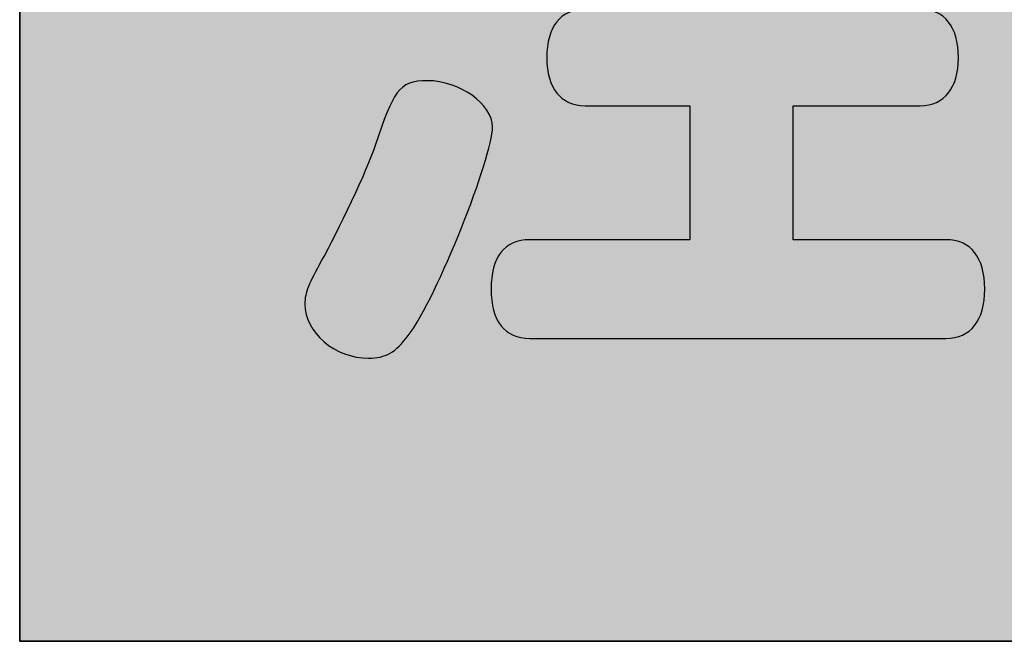
# Model space of a CAD drawing. Extents: x -1481 to 1732, y -334 to 962.
# Drawn here: x -752 to -652, y -334 to -271 of the extents above; entities that cross this region are included whole.
import ezdxf

# ---------------------------------------------------------------- set-up
doc = ezdxf.new("R2010")
doc.units = 0
doc.layers.get('0').update_dxf_attribs({"linetype": 'CONTINUOUS'})

# ---------------------------------------------------------------- blocks, each defined once
blk = doc.blocks.new('*U282')
at = {"color": 252, "extrusion": (0, 0, -1)}
for points in [[(752.28, -334.13), (752.28, 235.87), (552.28, -334.13)], [(552.28, -334.13), (752.28, 235.87), (552.28, 235.87)]]:
    blk.add_solid(points, dxfattribs=at)
blk = doc.blocks.new('BLOCK_83')
for points in [[(-552.28, -334.13), (-752.28, -334.13), (-752.28, 235.87), (-552.28, 235.87), (-552.28, -334.13)], [(-552.28, -109.13), (-752.28, -109.13), (-752.28, -334.13), (-552.28, -334.13), (-552.28, -109.13)]]:
    blk.add_lwpolyline(points)
at = {"color": 252}
blk.add_blockref('*U282', (0, 0), dxfattribs=at)
blk = doc.blocks.new('*U285')
at = {"color": 252, "extrusion": (0, 0, -1)}
for points in [[(681.68, -303.18), (681.68, -235.28), (680.72, -303.18)], [(680.72, -303.18), (681.68, -235.28), (680.72, -235.37)], [(680.72, -303.18), (680.72, -235.37), (679.53, -303.18)], [(679.53, -303.18), (680.72, -235.37), (679.53, -235.78)], [(679.53, -303.18), (679.53, -235.78), (675.69, -303.18)], [(675.69, -303.18), (679.53, -235.78), (675.69, -238.27)], [(675.69, -303.18), (675.69, -238.27), (673.29, -303.18)], [(673.29, -303.18), (675.69, -238.27), (673.29, -240.11)], [(683.85, -303.18), (683.85, -247.6), (681.91, -303.18)], [(681.91, -303.18), (683.85, -247.6), (681.91, -247.6)], [(681.91, -303.18), (681.91, -247.6), (681.68, -303.18)], [(681.68, -303.18), (681.91, -247.6), (681.68, -247.6)], [(694.56, -279.41), (694.56, -269.56), (687.82, -279.41)], [(687.82, -279.41), (694.56, -269.56), (687.82, -269.56)], [(687.82, -279.41), (687.82, -269.56), (687.61, -279.41)], [(687.61, -279.41), (687.82, -269.56), (687.61, -269.56)], [(687.61, -279.41), (687.61, -269.56), (687.34, -279.41)], [(687.34, -279.41), (687.61, -269.56), (687.34, -269.56)], [(687.34, -279.41), (687.34, -269.56), (686.75, -279.41)], [(686.75, -279.41), (687.34, -269.56), (686.75, -269.56)], [(686.75, -279.41), (686.75, -269.56), (686.04, -279.41)], [(686.04, -279.41), (686.75, -269.56), (686.04, -269.56)], [(686.04, -279.41), (686.04, -269.56), (684.16, -279.41)], [(684.16, -279.41), (686.04, -269.56), (684.16, -269.56)], [(684.16, -279.41), (684.16, -269.56), (683.85, -279.41)], [(683.85, -279.41), (684.16, -269.56), (683.85, -269.56)], [(673.29, -279.41), (673.29, -269.56), (673.28, -279.41)], [(673.28, -279.41), (673.29, -269.56), (673.28, -269.56)], [(673.28, -279.41), (673.28, -269.56), (671.95, -279.41)], [(671.95, -279.41), (673.28, -269.56), (671.95, -269.56)], [(671.95, -279.41), (671.95, -269.56), (671.71, -279.41)], [(671.71, -279.41), (671.95, -269.56), (671.71, -269.56)], [(671.71, -279.41), (671.71, -269.56), (670.96, -279.41)], [(670.96, -279.41), (671.71, -269.56), (670.96, -269.56)], [(670.96, -279.41), (670.96, -269.56), (670.86, -279.41)], [(670.86, -279.41), (670.96, -269.56), (670.86, -269.56)], [(670.86, -279.41), (670.86, -269.56), (670.6, -279.41)], [(670.6, -279.41), (670.86, -269.56), (670.6, -269.56)], [(660.34, -279.41), (660.34, -269.56), (658.69, -279.09)], [(658.69, -279.09), (660.34, -269.56), (658.69, -269.88)], [(658.69, -279.09), (658.69, -269.88), (658.69, -279.08)], [(658.69, -279.08), (658.69, -269.88), (658.69, -269.88)], [(658.69, -279.08), (658.69, -269.88), (657.72, -278.32)], [(657.72, -278.32), (658.69, -269.88), (657.72, -270.64)], [(657.72, -278.32), (657.72, -270.64), (657.46, -278.13)], [(657.46, -278.13), (657.72, -270.64), (657.46, -270.83)], [(657.46, -278.13), (657.46, -270.83), (656.97, -277.12)], [(656.97, -277.12), (657.46, -270.83), (656.97, -271.85)], [(656.97, -277.12), (656.97, -271.85), (656.71, -276.59)], [(656.71, -276.59), (656.97, -271.85), (656.71, -272.39)], [(656.71, -276.59), (656.71, -272.39), (656.44, -274.53)], [(713.08, -303.43), (713.08, -277.45), (712.94, -303.27)], [(712.94, -303.27), (712.94, -277.37), (712.61, -302.88)], [(712.61, -302.88), (712.61, -277.19), (712.49, -302.7)], [(712.49, -302.7), (712.49, -277.12), (712.36, -302.49)], [(712.36, -302.49), (712.36, -277.09), (712.32, -302.42)], [(712.32, -302.42), (712.32, -277.08), (711.71, -301.48)], [(711.71, -301.48), (711.71, -276.93), (711.67, -301.42)], [(711.67, -301.42), (711.67, -276.92), (711.49, -301.13)], [(711.49, -301.13), (711.49, -276.91), (711.38, -300.97)], [(711.38, -300.97), (711.38, -276.9), (711.15, -300.53)], [(711.15, -300.53), (711.15, -276.89), (710.71, -299.69)], [(710.71, -299.69), (710.71, -276.86), (710.66, -299.59)], [(710.66, -299.59), (710.66, -276.86), (710.65, -299.57)], [(710.65, -299.57), (710.66, -276.86), (710.65, -276.86)], [(710.65, -299.57), (710.65, -276.86), (710, -298.33)], [(710, -298.33), (710.65, -276.86), (710, -276.92)], [(710, -298.33), (710, -276.92), (709.91, -298.14)], [(709.91, -298.14), (710, -276.92), (709.91, -276.92)], [(709.91, -298.14), (709.91, -276.92), (709.84, -297.99)], [(709.84, -297.99), (709.91, -276.92), (709.84, -276.93)], [(709.84, -297.99), (709.84, -276.93), (709.62, -297.51)], [(709.62, -297.51), (709.84, -276.93), (709.62, -276.95)], [(709.62, -297.51), (709.62, -276.95), (709.43, -297.09)], [(709.43, -297.09), (709.62, -276.95), (709.43, -276.97)], [(709.43, -297.09), (709.43, -276.97), (709.39, -297)], [(709.39, -297), (709.43, -276.97), (709.39, -276.98)], [(709.39, -297), (709.39, -276.98), (708.86, -295.85)], [(708.86, -295.85), (709.39, -276.98), (708.86, -277.11)], [(708.86, -295.85), (708.86, -277.11), (708.66, -295.42)], [(708.66, -295.42), (708.86, -277.11), (708.66, -277.16)], [(708.66, -295.42), (708.66, -277.16), (708.64, -295.38)], [(708.64, -295.38), (708.66, -277.16), (708.64, -277.17)], [(708.64, -295.38), (708.64, -277.17), (708.58, -295.25)], [(708.58, -295.25), (708.64, -277.17), (708.58, -277.18)], [(708.58, -295.25), (708.58, -277.18), (708.57, -295.22)], [(708.57, -295.22), (708.58, -277.18), (708.57, -277.18)], [(708.57, -295.22), (708.57, -277.18), (708.23, -294.41)], [(708.23, -294.41), (708.57, -277.18), (708.23, -277.27)], [(708.23, -294.41), (708.23, -277.27), (707.81, -293.4)], [(707.81, -293.4), (708.23, -277.27), (707.81, -277.45)], [(707.81, -293.4), (707.81, -277.45), (707.8, -293.38)], [(707.8, -293.38), (707.81, -277.45), (707.8, -277.45)], [(707.8, -293.38), (707.8, -277.45), (707.6, -292.91)], [(707.6, -292.91), (707.8, -277.45), (707.6, -277.53)], [(713.88, -304.24), (713.88, -278.34), (713.74, -304.13)], [(713.74, -304.13), (713.74, -278.11), (713.66, -304.07)], [(713.66, -304.07), (713.66, -278.02), (713.54, -303.97)], [(713.54, -303.97), (713.54, -277.89), (713.28, -303.68)], [(713.28, -303.68), (713.28, -277.63), (713.17, -303.54)], [(713.17, -303.54), (713.17, -277.5), (713.08, -303.43)], [(707.6, -292.91), (707.6, -277.53), (707.18, -291.9)], [(707.18, -291.9), (707.6, -277.53), (707.18, -277.71)], [(707.18, -291.9), (707.18, -277.71), (707.11, -291.7)], [(707.11, -291.7), (707.18, -277.71), (707.11, -277.74)], [(707.11, -291.7), (707.11, -277.74), (707.07, -291.61)], [(707.07, -291.61), (707.11, -277.74), (707.07, -277.76)], [(707.07, -291.61), (707.07, -277.76), (706.88, -291.1)], [(706.88, -291.1), (707.07, -277.76), (706.88, -277.88)], [(706.88, -291.1), (706.88, -277.88), (706.8, -290.9)], [(706.8, -290.9), (706.88, -277.88), (706.8, -277.93)], [(706.8, -290.9), (706.8, -277.93), (706.51, -290.13)], [(706.51, -290.13), (706.8, -277.93), (706.51, -278.1)], [(706.51, -290.13), (706.51, -278.1), (706.42, -289.9)], [(706.42, -289.9), (706.51, -278.1), (706.42, -278.16)], [(706.42, -289.9), (706.42, -278.16), (706.39, -289.81)], [(706.39, -289.81), (706.42, -278.16), (706.39, -278.18)], [(706.39, -289.81), (706.39, -278.18), (706.15, -289.19)], [(706.15, -289.19), (706.39, -278.18), (706.15, -278.32)], [(706.15, -289.19), (706.15, -278.32), (706.11, -289.08)], [(706.11, -289.08), (706.15, -278.32), (706.11, -278.34)], [(706.11, -289.08), (706.11, -278.34), (706.1, -289.05)], [(706.1, -289.05), (706.11, -278.34), (706.1, -278.35)], [(706.1, -289.05), (706.1, -278.35), (706.02, -288.85)], [(706.02, -288.85), (706.1, -278.35), (706.02, -278.42)], [(706.02, -288.85), (706.02, -278.42), (705.93, -288.62)], [(705.93, -288.62), (706.02, -278.42), (705.93, -278.49)], [(714.46, -304.69), (714.46, -279.41), (714.32, -304.58)], [(714.32, -304.58), (714.32, -279.09), (714.27, -304.54)], [(714.27, -304.54), (714.27, -278.97), (713.88, -304.24)], [(705.93, -288.62), (705.93, -278.49), (705.88, -288.46)], [(705.88, -288.46), (705.93, -278.49), (705.88, -278.53)], [(705.88, -288.46), (705.88, -278.53), (705.6, -287.64)], [(705.6, -287.64), (705.88, -278.53), (705.6, -278.77)], [(705.6, -287.64), (705.6, -278.77), (705.24, -286.57)], [(705.24, -286.57), (705.6, -278.77), (705.24, -279.07)], [(705.24, -286.57), (705.24, -279.07), (705.09, -286.13)], [(705.09, -286.13), (705.24, -279.07), (705.09, -279.25)], [(705.09, -286.13), (705.09, -279.25), (704.96, -285.76)], [(704.96, -285.76), (705.09, -279.25), (704.96, -279.41)], [(704.96, -285.76), (704.96, -279.41), (704.92, -285.64)], [(704.92, -285.64), (704.96, -279.41), (704.92, -279.45)], [(704.92, -285.64), (704.92, -279.45), (704.58, -284.4)], [(704.58, -284.4), (704.92, -279.45), (704.58, -279.87)], [(714.78, -304.82), (714.78, -280.13), (714.78, -304.82)], [(714.78, -304.82), (714.78, -280.13), (714.46, -304.69)], [(704.58, -284.4), (704.58, -279.87), (704.49, -284.08)], [(704.49, -284.08), (704.58, -279.87), (704.49, -280.05)], [(704.49, -284.08), (704.49, -280.05), (704.47, -284.02)], [(704.47, -284.02), (704.49, -280.05), (704.47, -280.08)], [(704.47, -284.02), (704.47, -280.08), (704.25, -283.21)], [(704.25, -283.21), (704.47, -280.08), (704.25, -280.53)], [(715.11, -304.95), (715.11, -281.03), (714.95, -304.89)], [(714.95, -304.89), (714.95, -280.61), (714.78, -304.82)], [(704.25, -283.21), (704.25, -280.53), (704.17, -282.69)], [(704.17, -282.69), (704.25, -280.53), (704.17, -280.69)], [(704.17, -282.69), (704.17, -280.69), (704.15, -282.59)], [(704.15, -282.59), (704.17, -280.69), (704.15, -280.72)], [(704.15, -282.59), (704.15, -280.72), (704.15, -282.58)], [(704.15, -282.58), (704.15, -280.72), (704.15, -280.73)], [(704.15, -282.58), (704.15, -280.73), (704.07, -282.05)], [(704.07, -282.05), (704.15, -280.73), (704.07, -281.2)], [(704.07, -282.05), (704.07, -281.2), (704, -281.6)], [(715.61, -305.1), (715.61, -282.43), (715.47, -305.09)], [(715.47, -305.09), (715.47, -282.06), (715.11, -304.95)], [(715.98, -305.14), (715.98, -283.48), (715.95, -305.14)], [(715.95, -305.14), (715.95, -283.4), (715.61, -305.1)], [(716.65, -305.21), (716.65, -285.19), (716.63, -305.21)], [(716.63, -305.21), (716.63, -285.12), (716.51, -305.2)], [(716.51, -305.2), (716.51, -284.83), (715.98, -305.14)], [(700.18, -303.18), (700.18, -293.1), (699.25, -303.18)], [(699.25, -303.18), (700.18, -293.1), (699.25, -293.1)], [(699.25, -303.18), (699.25, -293.1), (698.46, -303.18)], [(698.46, -303.18), (699.25, -293.1), (698.46, -293.1)], [(698.46, -303.18), (698.46, -293.1), (698.2, -303.18)], [(698.2, -303.18), (698.46, -293.1), (698.2, -293.1)], [(698.2, -303.18), (698.2, -293.1), (697.56, -303.18)], [(697.56, -303.18), (698.2, -293.1), (697.56, -293.1)], [(697.56, -303.18), (697.56, -293.1), (697.44, -303.18)], [(697.44, -303.18), (697.56, -293.1), (697.44, -293.1)], [(697.44, -303.18), (697.44, -293.1), (696.21, -303.18)], [(696.21, -303.18), (697.44, -293.1), (696.21, -293.1)], [(696.21, -303.18), (696.21, -293.1), (694.56, -303.18)], [(694.56, -303.18), (696.21, -293.1), (694.56, -293.1)], [(694.56, -303.18), (694.56, -293.1), (687.82, -303.18)], [(687.82, -303.18), (694.56, -293.1), (687.82, -293.1)], [(687.82, -303.18), (687.82, -293.1), (687.61, -303.18)], [(687.61, -303.18), (687.82, -293.1), (687.61, -293.1)], [(687.61, -303.18), (687.61, -293.1), (687.34, -303.18)], [(687.34, -303.18), (687.61, -293.1), (687.34, -293.1)], [(687.34, -303.18), (687.34, -293.1), (686.75, -303.18)], [(686.75, -303.18), (687.34, -293.1), (686.75, -293.1)], [(686.75, -303.18), (686.75, -293.1), (686.04, -303.18)], [(686.04, -303.18), (686.75, -293.1), (686.04, -293.1)], [(686.04, -303.18), (686.04, -293.1), (684.16, -303.18)], [(684.16, -303.18), (686.04, -293.1), (684.16, -293.1)], [(684.16, -303.18), (684.16, -293.1), (683.85, -303.18)], [(683.85, -303.18), (684.16, -293.1), (683.85, -293.1)], [(673.29, -303.18), (673.29, -293.1), (673.28, -303.18)], [(673.28, -303.18), (673.29, -293.1), (673.28, -293.1)], [(673.28, -303.18), (673.28, -293.1), (671.95, -303.18)], [(671.95, -303.18), (673.28, -293.1), (671.95, -293.1)], [(671.95, -303.18), (671.95, -293.1), (671.71, -303.18)], [(671.71, -303.18), (671.95, -293.1), (671.71, -293.1)], [(671.71, -303.18), (671.71, -293.1), (670.96, -303.18)], [(670.96, -303.18), (671.71, -293.1), (670.96, -293.1)], [(670.96, -303.18), (670.96, -293.1), (670.86, -303.18)], [(670.86, -303.18), (670.96, -293.1), (670.86, -293.1)], [(670.86, -303.18), (670.86, -293.1), (670.6, -303.18)], [(670.6, -303.18), (670.86, -293.1), (670.6, -293.1)], [(660.34, -303.18), (660.34, -293.1), (658.69, -303.18)], [(658.69, -303.18), (660.34, -293.1), (658.69, -293.1)], [(658.69, -303.18), (658.69, -293.1), (658.69, -303.18)], [(658.69, -303.18), (658.69, -293.1), (658.69, -293.1)], [(658.69, -303.18), (658.69, -293.1), (657.72, -303.18)], [(657.72, -303.18), (658.69, -293.1), (657.72, -293.1)], [(657.72, -303.18), (657.72, -293.1), (657.46, -303.13)], [(657.46, -303.13), (657.72, -293.1), (657.46, -293.15)], [(657.46, -303.13), (657.46, -293.15), (656.97, -303.03)], [(656.97, -303.03), (657.46, -293.15), (656.97, -293.25)], [(656.97, -303.03), (656.97, -293.25), (656.71, -302.98)], [(656.71, -302.98), (656.97, -293.25), (656.71, -293.3)], [(656.71, -302.98), (656.71, -293.3), (656.44, -302.93)], [(656.44, -302.93), (656.71, -293.3), (656.44, -293.35)], [(656.44, -302.93), (656.44, -293.35), (656.02, -302.85)], [(656.02, -302.85), (656.44, -293.35), (656.02, -293.44)], [(656.02, -302.85), (656.02, -293.44), (655.72, -302.61)], [(655.72, -302.61), (656.02, -293.44), (655.72, -293.67)], [(655.72, -302.61), (655.72, -293.67), (654.97, -302.03)], [(654.97, -302.03), (655.72, -293.67), (654.97, -294.26)], [(654.97, -302.03), (654.97, -294.26), (654.78, -301.87)], [(654.78, -301.87), (654.97, -294.26), (654.78, -294.41)], [(654.78, -301.87), (654.78, -294.41), (654.72, -301.76)], [(654.72, -301.76), (654.78, -294.41), (654.72, -294.53)], [(654.72, -301.76), (654.72, -294.53), (654.01, -300.29)], [(654.01, -300.29), (654.72, -294.53), (654.01, -295.99)], [(654.01, -300.29), (654.01, -295.99), (653.75, -298.14)]]:
    blk.add_solid(points, dxfattribs=at)
at = {"color": 252}
for points in [[(-696.21, -279.08), (-697.44, -270.83), (-696.21, -269.88)], [(-694.56, -279.41), (-696.21, -269.88), (-694.56, -269.56)], [(-696.21, -279.08), (-696.21, -269.88), (-694.56, -279.41)], [(-670.6, -279.41), (-670.6, -269.56), (-660.34, -279.41)], [(-660.34, -279.41), (-670.6, -269.56), (-660.34, -269.56)], [(-697.56, -277.88), (-698.2, -272.39), (-697.56, -271.08)], [(-697.44, -278.13), (-697.56, -271.08), (-697.44, -270.83)], [(-697.56, -277.88), (-697.56, -271.08), (-697.44, -278.13)], [(-697.44, -278.13), (-697.44, -270.83), (-696.21, -279.08)], [(-698.2, -276.59), (-698.46, -274.53), (-698.2, -272.39)], [(-698.2, -276.59), (-698.2, -272.39), (-697.56, -277.88)], [(-713.08, -303.43), (-713.17, -277.5), (-713.08, -277.45)], [(-712.94, -303.27), (-713.08, -277.45), (-712.94, -277.37)], [(-712.61, -302.88), (-712.94, -277.37), (-712.61, -277.19)], [(-712.49, -302.7), (-712.61, -277.19), (-712.49, -277.12)], [(-712.36, -302.49), (-712.49, -277.12), (-712.36, -277.09)], [(-712.32, -302.42), (-712.36, -277.09), (-712.32, -277.08)], [(-711.71, -301.48), (-712.32, -277.08), (-711.71, -276.93)], [(-711.67, -301.42), (-711.71, -276.93), (-711.67, -276.92)], [(-711.49, -301.13), (-711.67, -276.92), (-711.49, -276.91)], [(-711.38, -300.97), (-711.49, -276.91), (-711.38, -276.9)], [(-711.15, -300.53), (-711.38, -276.9), (-711.15, -276.89)], [(-710.71, -299.69), (-711.15, -276.89), (-710.71, -276.86)], [(-710.66, -299.59), (-710.71, -276.86), (-710.66, -276.86)], [(-713.88, -304.24), (-714.27, -278.97), (-713.88, -278.34)], [(-713.74, -304.13), (-713.88, -278.34), (-713.74, -278.11)], [(-713.66, -304.07), (-713.74, -278.11), (-713.66, -278.02)], [(-713.54, -303.97), (-713.66, -278.02), (-713.54, -277.89)], [(-713.28, -303.68), (-713.54, -277.89), (-713.28, -277.63)], [(-713.17, -303.54), (-713.28, -277.63), (-713.17, -277.5)], [(-714.46, -304.69), (-714.78, -280.13), (-714.46, -279.41)], [(-714.32, -304.58), (-714.46, -279.41), (-714.32, -279.09)], [(-714.27, -304.54), (-714.32, -279.09), (-714.27, -278.97)], [(-714.78, -304.82), (-714.95, -280.61), (-714.78, -280.13)], [(-714.78, -304.82), (-714.78, -280.13), (-714.78, -280.13)], [(-715.11, -304.95), (-715.47, -282.06), (-715.11, -281.03)], [(-714.95, -304.89), (-715.11, -281.03), (-714.95, -280.61)], [(-715.61, -305.1), (-715.95, -283.4), (-715.61, -282.43)], [(-715.47, -305.09), (-715.61, -282.43), (-715.47, -282.06)], [(-715.98, -305.14), (-716.51, -284.83), (-715.98, -283.48)], [(-715.95, -305.14), (-715.98, -283.48), (-715.95, -283.4)], [(-716.65, -305.21), (-716.96, -285.97), (-716.65, -285.19)], [(-716.63, -305.21), (-716.65, -285.19), (-716.63, -285.12)], [(-716.51, -305.2), (-716.63, -285.12), (-716.51, -284.83)], [(-716.96, -305.18), (-717.64, -287.48), (-716.96, -285.97)], [(-716.96, -305.18), (-716.96, -285.97), (-716.65, -305.21)], [(-717.65, -305.12), (-717.92, -288.1), (-717.65, -287.5)], [(-717.64, -305.12), (-717.65, -287.5), (-717.64, -287.48)], [(-717.65, -305.12), (-717.65, -287.5), (-717.64, -305.12)], [(-717.64, -305.12), (-717.64, -287.48), (-716.96, -305.18)], [(-717.92, -305.09), (-718.18, -288.67), (-717.92, -288.1)], [(-717.92, -305.09), (-717.92, -288.1), (-717.65, -305.12)], [(-718.43, -304.95), (-718.62, -289.59), (-718.43, -289.23)], [(-718.18, -305.02), (-718.43, -289.23), (-718.18, -288.67)], [(-718.43, -304.95), (-718.43, -289.23), (-718.18, -305.02)], [(-718.18, -305.02), (-718.18, -288.67), (-717.92, -305.09)], [(-718.9, -304.82), (-719.13, -290.6), (-718.9, -290.16)], [(-718.68, -304.88), (-718.9, -290.16), (-718.68, -289.71)], [(-718.9, -304.82), (-718.9, -290.16), (-718.68, -304.88)], [(-718.62, -304.9), (-718.68, -289.71), (-718.62, -289.59)], [(-718.68, -304.88), (-718.68, -289.71), (-718.62, -304.9)], [(-718.62, -304.9), (-718.62, -289.59), (-718.43, -304.95)], [(-719.5, -304.57), (-719.66, -291.67), (-719.5, -291.35)], [(-719.13, -304.75), (-719.5, -291.35), (-719.13, -290.6)], [(-719.5, -304.57), (-719.5, -291.35), (-719.13, -304.75)], [(-719.13, -304.75), (-719.13, -290.6), (-718.9, -304.82)], [(-720.01, -304.33), (-720.23, -292.79), (-720.01, -292.37)], [(-719.66, -304.5), (-720.01, -292.37), (-719.66, -291.67)], [(-720.01, -304.33), (-720.01, -292.37), (-719.66, -304.5)], [(-719.66, -304.5), (-719.66, -291.67), (-719.5, -304.57)], [(-720.26, -304.2), (-720.64, -293.6), (-720.26, -292.85)], [(-720.23, -304.22), (-720.26, -292.85), (-720.23, -292.79)], [(-720.26, -304.2), (-720.26, -292.85), (-720.23, -304.22)], [(-720.23, -304.22), (-720.23, -292.79), (-720.01, -304.33)], [(-701.9, -302.85), (-703.15, -294.41), (-701.9, -293.44)], [(-701.53, -302.92), (-701.9, -293.44), (-701.53, -293.36)], [(-701.9, -302.85), (-701.9, -293.44), (-701.53, -302.92)], [(-701.26, -302.97), (-701.53, -293.36), (-701.26, -293.31)], [(-701.53, -302.92), (-701.53, -293.36), (-701.26, -302.97)], [(-700.5, -303.12), (-701.26, -293.31), (-700.5, -293.16)], [(-701.26, -302.97), (-701.26, -293.31), (-700.5, -303.12)], [(-700.18, -303.18), (-700.5, -293.16), (-700.18, -293.1)], [(-700.5, -303.12), (-700.5, -293.16), (-700.18, -303.18)], [(-670.6, -303.18), (-670.6, -293.1), (-660.34, -303.18)], [(-660.34, -303.18), (-670.6, -293.1), (-660.34, -293.1)], [(-721.04, -303.64), (-721.2, -294.73), (-721.04, -294.41)], [(-720.85, -303.78), (-721.04, -294.41), (-720.85, -294.03)], [(-721.04, -303.64), (-721.04, -294.41), (-720.85, -303.78)], [(-720.78, -303.83), (-720.85, -294.03), (-720.78, -293.89)], [(-720.85, -303.78), (-720.85, -294.03), (-720.78, -303.83)], [(-720.64, -303.93), (-720.78, -293.89), (-720.64, -293.6)], [(-720.78, -303.83), (-720.78, -293.89), (-720.64, -303.93)], [(-720.64, -303.93), (-720.64, -293.6), (-720.26, -304.2)], [(-703.15, -301.87), (-703.9, -295.99), (-703.15, -294.41)], [(-703.15, -301.87), (-703.15, -294.41), (-701.9, -302.85)], [(-721.56, -303.17), (-721.75, -295.81), (-721.56, -295.43)], [(-721.45, -303.28), (-721.56, -295.43), (-721.45, -295.21)], [(-721.56, -303.17), (-721.56, -295.43), (-721.45, -303.28)], [(-721.37, -303.36), (-721.45, -295.21), (-721.37, -295.06)], [(-721.45, -303.28), (-721.45, -295.21), (-721.37, -303.36)], [(-721.34, -303.39), (-721.37, -295.06), (-721.34, -294.99)], [(-721.37, -303.36), (-721.37, -295.06), (-721.34, -303.39)], [(-721.23, -303.5), (-721.34, -294.99), (-721.23, -294.79)], [(-721.34, -303.39), (-721.34, -294.99), (-721.23, -303.5)], [(-721.2, -303.53), (-721.23, -294.78), (-721.2, -294.73)], [(-721.23, -303.5), (-721.23, -294.79), (-721.23, -294.78)], [(-721.23, -303.5), (-721.23, -294.78), (-721.2, -303.53)], [(-721.23, -303.5), (-721.23, -294.79), (-721.23, -303.5)], [(-721.2, -303.53), (-721.2, -294.73), (-721.04, -303.64)], [(-722.02, -302.7), (-722.39, -297.1), (-722.02, -296.34)], [(-721.75, -302.97), (-722.02, -296.34), (-721.75, -295.81)], [(-722.02, -302.7), (-722.02, -296.34), (-721.75, -302.97)], [(-721.75, -302.97), (-721.75, -295.81), (-721.56, -303.17)], [(-703.92, -300.06), (-703.98, -296.72), (-703.92, -296.22)], [(-703.9, -300.29), (-703.92, -296.22), (-703.9, -295.99)], [(-703.92, -300.06), (-703.92, -296.22), (-703.9, -300.29)], [(-703.9, -300.29), (-703.9, -295.99), (-703.15, -301.87)], [(-722.39, -302.12), (-722.64, -297.58), (-722.39, -297.1)], [(-722.39, -302.12), (-722.39, -297.1), (-722.02, -302.7)], [(-704.07, -298.83), (-704.15, -298.14), (-704.07, -297.45)], [(-704, -299.42), (-704.07, -297.45), (-704, -296.86)], [(-704.07, -298.83), (-704.07, -297.45), (-704, -299.42)], [(-703.98, -299.56), (-704, -296.86), (-703.98, -296.72)], [(-704, -299.42), (-704, -296.86), (-703.98, -299.56)], [(-703.98, -299.56), (-703.98, -296.72), (-703.92, -300.06)], [(-722.82, -301.29), (-723.03, -298.65), (-722.82, -297.98)], [(-722.79, -301.36), (-722.82, -297.98), (-722.79, -297.88)], [(-722.82, -301.29), (-722.82, -297.98), (-722.79, -301.36)], [(-722.64, -301.75), (-722.79, -297.88), (-722.64, -297.58)], [(-722.79, -301.36), (-722.79, -297.88), (-722.64, -301.75)], [(-722.64, -301.75), (-722.64, -297.58), (-722.39, -302.12)], [(-723.1, -300.15), (-723.17, -299.65), (-723.1, -299.04)], [(-723.08, -300.35), (-723.1, -299.04), (-723.08, -298.81)], [(-723.1, -300.15), (-723.1, -299.04), (-723.08, -300.35)], [(-723.03, -300.73), (-723.08, -298.81), (-723.03, -298.65)], [(-723.08, -300.35), (-723.08, -298.81), (-723.03, -300.73)], [(-723.03, -300.73), (-723.03, -298.65), (-722.82, -301.29)]]:
    blk.add_solid(points, dxfattribs=at)
blk = doc.blocks.new('BLOCK_84')
for points, knots in [([(-681.68, -247.6), (-687, -244.07), (-687.82, -243.46), (-687.82, -241.28), (-687.82, -238.05), (-685.05, -235.27), (-681.91, -235.27), (-680.18, -235.27), (-679.36, -235.64), (-675.69, -238.27), (-671.87, -240.98), (-670.6, -242.56), (-670.6, -244.44), (-670.6, -245.42), (-671.12, -246.55), (-671.95, -247.6), (-671.95, -247.6), (-658.69, -247.6), (-658.69, -247.6), (-656.07, -247.6), (-654.72, -249.33), (-654.72, -252.56), (-654.72, -255.8), (-656.07, -257.53), (-658.69, -257.53), (-658.69, -257.53), (-673.29, -257.53), (-673.29, -257.53), (-673.29, -257.53), (-673.29, -269.56), (-673.29, -269.56), (-673.29, -269.56), (-660.34, -269.56), (-660.34, -269.56), (-657.87, -269.56), (-656.44, -271.29), (-656.44, -274.53), (-656.44, -277.61), (-657.87, -279.41), (-660.34, -279.41), (-660.34, -279.41), (-673.29, -279.41), (-673.29, -279.41), (-673.29, -279.41), (-673.29, -293.1), (-673.29, -293.1), (-673.29, -293.1), (-657.72, -293.1), (-657.72, -293.1), (-655.17, -293.1), (-653.75, -294.91), (-653.75, -298.14), (-653.75, -301.38), (-655.17, -303.18), (-657.72, -303.18), (-657.72, -303.18), (-700.18, -303.18), (-700.18, -303.18), (-702.8, -303.18), (-704.15, -301.38), (-704.15, -298.14), (-704.15, -294.91), (-702.8, -293.1), (-700.18, -293.1), (-700.18, -293.1), (-683.85, -293.1), (-683.85, -293.1), (-683.85, -293.1), (-683.85, -279.41), (-683.85, -279.41), (-683.85, -279.41), (-694.56, -279.41), (-694.56, -279.41), (-697.03, -279.41), (-698.46, -277.61), (-698.46, -274.53), (-698.46, -271.29), (-697.03, -269.56), (-694.56, -269.56), (-694.56, -269.56), (-683.85, -269.56), (-683.85, -269.56), (-683.85, -269.56), (-683.85, -257.53), (-683.85, -257.53), (-683.85, -257.53), (-697.56, -257.53), (-697.56, -257.53), (-700.1, -257.53), (-701.53, -255.8), (-701.53, -252.56), (-701.53, -249.33), (-700.1, -247.6), (-697.56, -247.6), (-697.56, -247.6), (-681.68, -247.6), (-681.68, -247.6)], [0, 0, 0, 0, 1, 1, 1, 2, 2, 2, 3, 3, 3, 4, 4, 4, 5, 5, 5, 6, 6, 6, 7, 7, 7, 8, 8, 8, 9, 9, 9, 10, 10, 10, 11, 11, 11, 12, 12, 12, 13, 13, 13, 14, 14, 14, 15, 15, 15, 16, 16, 16, 17, 17, 17, 18, 18, 18, 19, 19, 19, 20, 20, 20, 21, 21, 21, 22, 22, 22, 23, 23, 23, 24, 24, 24, 25, 25, 25, 26, 26, 26, 27, 27, 27, 28, 28, 28, 29, 29, 29, 30, 30, 30, 31, 31, 31, 32, 32, 32, 32]), ([(-704, -281.6), (-704, -284.6), (-709.61, -298.97), (-712.61, -302.88), (-713.88, -304.61), (-714.93, -305.21), (-716.65, -305.21), (-720.1, -305.21), (-723.17, -302.58), (-723.17, -299.65), (-723.17, -298.52), (-722.72, -297.54), (-721.45, -295.21), (-719.87, -292.43), (-716.8, -285.96), (-715.98, -283.48), (-714.11, -277.99), (-713.66, -276.86), (-710.66, -276.86), (-707.37, -276.86), (-704, -279.26), (-704, -281.6)], [0, 0, 0, 0, 1, 1, 1, 2, 2, 2, 3, 3, 3, 4, 4, 4, 5, 5, 5, 6, 6, 6, 7, 7, 7, 7])]:
    blk.add_open_spline(points, degree=3, knots=knots)
at = {"color": 252}
blk.add_blockref('*U285', (0, 0), dxfattribs=at)

msp = doc.modelspace()

# ---------------------------------------------------------------- linework, layer by layer
at = {"color": 7}
msp.add_lwpolyline([(-552.28, -334.13), (-752.28, -334.13), (-752.28, 235.87), (-552.28, 235.87), (-552.28, -334.13)], dxfattribs=at)

# ---------------------------------------------------------------- block references
for name in ['BLOCK_83', 'BLOCK_84']:
    msp.add_blockref(name, (0, 0))

doc.saveas('drawing.dxf')
